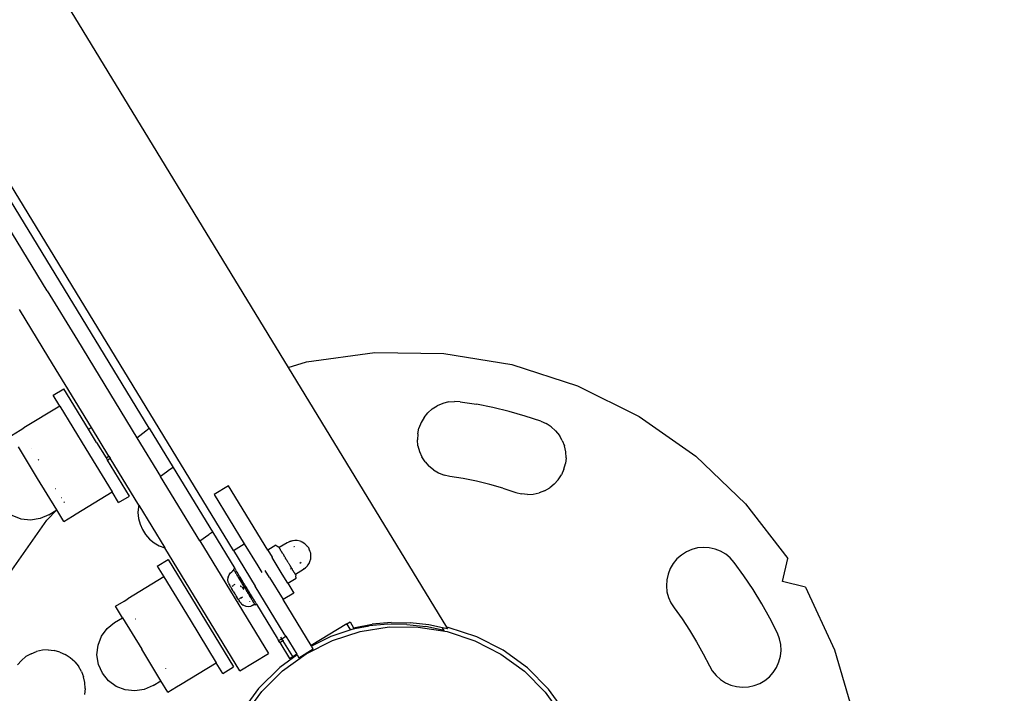
# Model space of a CAD drawing. Units: millimetres. Extents: x 8455 to 110822, y 4085 to 27043.
# Drawn here: x 41611 to 41846, y 16179 to 16339 of the extents above; entities that cross this region are included whole.
import ezdxf

# ---------------------------------------------------------------- set-up
doc = ezdxf.new("R2010")
doc.units = ezdxf.units.MM

# ---------------------------------------------------------------- blocks, each defined once
blk = doc.blocks.new('OFC_prasa_poj_rzut')
for p, q in [((15587.21, -41989.93), (15591.46, -41974.02)), ((15585.38, -42006.29), (15587.21, -41989.93)), ((15603.84, -41992.51), (15602.49, -41992.91)), ((15605.24, -41992.32), (15603.84, -41992.51)), ((15606.65, -41992.35), (15605.24, -41992.32)), ((15608.04, -41992.6), (15606.65, -41992.35)), ((15609.38, -41993.06), (15608.04, -41992.6)), ((15600.06, -41994.33), (15599.04, -41995.31)), ((15601.22, -41993.53), (15600.06, -41994.33)), ((15602.49, -41992.91), (15601.22, -41993.53)), ((15610.62, -41993.73), (15609.38, -41993.06)), ((15611.75, -41994.58), (15610.62, -41993.73)), ((15612.72, -41995.6), (15611.75, -41994.58)), ((15598.18, -41996.43), (15597.52, -41997.68)), ((15599.04, -41995.31), (15598.18, -41996.43)), ((15613.53, -41996.76), (15612.72, -41995.6)), ((15614.14, -41998.04), (15613.53, -41996.76)), ((15597.05, -41999.01), (15596.8, -42000.4)), ((15597.52, -41997.68), (15597.05, -41999.01)), ((15614.55, -41999.39), (15614.14, -41998.04)), ((15614.74, -42000.79), (15614.55, -41999.39)), ((15596.8, -42000.4), (15596.48, -42004.35)), ((15614.45, -42005.43), (15614.71, -42002.2)), ((15614.71, -42002.2), (15614.74, -42000.79)), ((15596.48, -42004.35), (15596.33, -42008.31)), ((15585.38, -42006.29), (15589.31, -42010.29)), ((15614.32, -42008.67), (15614.45, -42005.43)), ((15596.33, -42008.31), (15596.33, -42012.27)), ((15614.32, -42011.91), (15614.32, -42008.67)), ((15589.31, -42010.29), (15585.38, -42014.29)), ((15649.81, -42010.29), (15650.37, -42017.41)), ((15651.4, -42017.24), (15650.86, -42010.29)), ((15596.33, -42012.27), (15596.48, -42016.23)), ((15614.45, -42015.15), (15614.32, -42011.91)), ((15587.21, -42030.65), (15585.38, -42014.29)), ((15596.48, -42016.23), (15596.8, -42020.18)), ((15614.71, -42018.38), (15614.45, -42015.15)), ((15614.74, -42019.79), (15614.71, -42018.38)), ((15650.37, -42017.41), (15652.03, -42024.35)), ((15653.03, -42024.03), (15651.4, -42017.24)), ((15596.8, -42020.18), (15597.05, -42021.57)), ((15614.55, -42021.19), (15614.74, -42019.79)), ((15597.05, -42021.57), (15597.52, -42022.9)), ((15597.52, -42022.9), (15598.18, -42024.14)), ((15613.53, -42023.81), (15614.14, -42022.54)), ((15614.14, -42022.54), (15614.55, -42021.19)), ((15598.18, -42024.14), (15599.04, -42025.27)), ((15599.04, -42025.27), (15600.06, -42026.25)), ((15611.75, -42025.99), (15612.72, -42024.98)), ((15612.72, -42024.98), (15613.53, -42023.81)), ((15652.03, -42024.35), (15654.76, -42030.95)), ((15655.7, -42030.47), (15653.03, -42024.03)), ((15600.06, -42026.25), (15601.22, -42027.05)), ((15601.22, -42027.05), (15602.49, -42027.67)), ((15602.49, -42027.67), (15603.84, -42028.07)), ((15606.65, -42028.23), (15608.04, -42027.98)), ((15608.04, -42027.98), (15609.38, -42027.52)), ((15609.38, -42027.52), (15610.62, -42026.85)), ((15610.62, -42026.85), (15611.75, -42025.99)), ((15603.84, -42028.07), (15605.24, -42028.26)), ((15605.24, -42028.26), (15606.65, -42028.23)), ((15591.46, -42046.56), (15587.21, -42030.65)), ((15654.76, -42030.95), (15658.49, -42037.03)), ((15659.34, -42036.42), (15655.7, -42030.47)), ((15658.49, -42037.03), (15663.13, -42042.46)), ((15663.87, -42041.72), (15659.34, -42036.42)), ((15669.18, -42046.25), (15663.87, -42041.72)), ((15663.13, -42042.46), (15663.44, -42042.72)), ((15663.44, -42042.27), (15664.31, -42043.09)), ((15663.44, -42042.72), (15663.44, -42042.27)), ((15663.44, -42115.31), (15663.44, -42042.72)), ((15664.31, -42042.32), (15667.59, -42045.43)), ((15664.31, -42042.32), (15664.31, -42043.09)), ((15664.31, -42043.09), (15666.73, -42045.38)), ((15598.03, -42061.65), (15591.46, -42046.56)), ((15666.73, -42045.38), (15670.31, -42048.15)), ((15671.17, -42048.2), (15667.59, -42045.43)), ((15675.13, -42049.89), (15669.18, -42046.25)), ((15674.14, -42050.54), (15670.31, -42048.15)), ((15671.17, -42048.2), (15675.01, -42050.6)), ((15674.14, -42050.54), (15678.2, -42052.54)), ((15675.01, -42050.6), (15679.07, -42052.6)), ((15681.57, -42052.56), (15675.13, -42049.89)), ((15715.49, -42049.89), (15709.04, -42052.56)), ((15709.37, -42053.56), (15715.96, -42050.83)), ((15682.44, -42054.13), (15678.2, -42052.54)), ((15682.34, -42053.83), (15679.07, -42052.6)), ((15688.35, -42054.19), (15681.57, -42052.56)), ((15682.34, -42053.83), (15688.19, -42055.23)), ((15683.31, -42054.19), (15682.34, -42053.83)), ((15709.04, -42052.56), (15702.26, -42054.19)), ((15702.42, -42055.23), (15709.37, -42053.56)), ((15682.44, -42055.79), (15682.44, -42054.13)), ((15683.31, -42055.79), (15682.44, -42055.79)), ((15683.31, -42054.19), (15683.31, -42055.79)), ((15683.31, -42055.79), (15693.31, -42055.79)), ((15688.19, -42055.23), (15693.31, -42055.63)), ((15695.31, -42054.74), (15688.35, -42054.19)), ((15697.31, -42054.83), (15693.31, -42054.83)), ((15693.31, -42054.83), (15693.31, -42055.63)), ((15693.31, -42055.63), (15693.31, -42055.79)), ((15693.31, -42055.79), (15693.31, -42068.63)), ((15702.26, -42054.19), (15695.31, -42054.74)), ((15697.31, -42055.63), (15697.31, -42054.83)), ((15697.31, -42055.63), (15702.42, -42055.23)), ((15697.31, -42055.79), (15697.31, -42055.63)), ((15697.31, -42060.84), (15697.31, -42055.79)), ((15697.31, -42055.79), (15698.44, -42055.79)), ((15698.44, -42055.84), (15698.24, -42055.84)), ((15698.44, -42055.79), (15698.44, -42055.84)), ((15699.31, -42055.84), (15698.44, -42055.84)), ((15698.44, -42055.84), (15698.44, -42060.29)), ((15699.31, -42060.29), (15699.31, -42055.84)), ((15623.72, -42058.46), (15622.36, -42058.87)), ((15623.72, -42058.46), (15625.11, -42058.27)), ((15626.53, -42058.3), (15625.11, -42058.27)), ((15626.53, -42058.3), (15627.92, -42058.55)), ((15629.25, -42059.02), (15627.92, -42058.55)), ((15619.93, -42060.29), (15618.91, -42061.26)), ((15619.93, -42060.29), (15621.09, -42059.48)), ((15622.36, -42058.87), (15621.09, -42059.48)), ((15630.49, -42059.68), (15629.25, -42059.02)), ((15630.49, -42059.68), (15631.62, -42060.54)), ((15632.6, -42061.56), (15631.62, -42060.54)), ((15698.44, -42060.84), (15697.31, -42060.84)), ((15697.31, -42060.84), (15697.31, -42061.54)), ((15698.44, -42060.29), (15698.24, -42060.29)), ((15699.31, -42060.29), (15698.44, -42060.29)), ((15698.44, -42060.29), (15698.44, -42060.84)), ((15698.44, -42060.84), (15698.44, -42061.3)), ((15699.31, -42060.84), (15698.44, -42060.84)), ((15699.31, -42060.29), (15699.31, -42060.84)), ((15699.31, -42061.54), (15699.31, -42060.84)), ((15711.01, -42059.49), (15703.01, -42059.49)), ((15703.01, -42090.92), (15703.01, -42059.49)), ((15711.01, -42059.49), (15711.01, -42093.85)), ((15606.79, -42075.59), (15598.03, -42061.65)), ((15618.06, -42062.39), (15617.39, -42063.63)), ((15618.06, -42062.39), (15618.91, -42061.26)), ((15634.7, -42064.03), (15632.6, -42061.56)), ((15697.31, -42061.54), (15697.31, -42074.83)), ((15699.31, -42070.97), (15699.31, -42061.54)), ((15714.77, -42061.09), (15711.77, -42061.09)), ((15711.77, -42076.09), (15711.77, -42061.09)), ((15714.77, -42061.09), (15714.77, -42064.09)), ((15616.67, -42066.36), (15616.92, -42064.97)), ((15617.39, -42063.63), (15616.92, -42064.97)), ((15634.7, -42064.03), (15636.9, -42066.41)), ((15724.8, -42064.09), (15714.77, -42064.09)), ((15714.77, -42076.09), (15714.77, -42064.09)), ((15725.87, -42064.09), (15724.8, -42064.09)), ((15728.27, -42064.09), (15725.87, -42064.09)), ((15728.27, -42064.09), (15728.27, -42067.29)), ((15616.67, -42066.36), (15616.64, -42067.77)), ((15616.83, -42069.17), (15616.64, -42067.77)), ((15636.9, -42066.41), (15639.19, -42068.7)), ((15730.47, -42067.29), (15728.27, -42067.29)), ((15728.27, -42067.29), (15728.27, -42076.09)), ((15730.47, -42067.29), (15732.75, -42067.59)), ((15732.75, -42067.59), (15734.87, -42068.46)), ((15616.83, -42069.17), (15617.24, -42070.52)), ((15639.19, -42068.7), (15641.57, -42070.9)), ((15690.31, -42068.63), (15693.31, -42068.63)), ((15690.31, -42071.36), (15690.31, -42068.63)), ((15693.31, -42074.83), (15693.31, -42068.63)), ((15725.84, -42069.17), (15725.87, -42069.17)), ((15734.87, -42068.46), (15736.7, -42069.86)), ((15736.7, -42069.86), (15738.1, -42071.69)), ((15617.24, -42070.52), (15617.85, -42071.79)), ((15618.66, -42072.95), (15617.85, -42071.79)), ((15641.57, -42070.9), (15644.04, -42073)), ((15684, -42072.6), (15683.55, -42072.72)), ((15684.04, -42072.55), (15684, -42072.6)), ((15684.1, -42072.53), (15684.04, -42072.55)), ((15684.33, -42072.43), (15684.1, -42072.49)), ((15684.1, -42072.49), (15684.1, -42072.53)), ((15684.49, -42072.37), (15684.33, -42072.43)), ((15684.55, -42072.38), (15684.49, -42072.37)), ((15684.74, -42072.34), (15684.55, -42072.38)), ((15684.94, -42072.26), (15684.74, -42072.34)), ((15684.94, -42072.26), (15685.01, -42072.32)), ((15685.05, -42072.29), (15685.01, -42072.32)), ((15685.16, -42072.31), (15685.05, -42072.29)), ((15685.42, -42072.22), (15685.16, -42072.31)), ((15685.42, -42072.22), (15687.67, -42072.22)), ((15687.78, -42071.82), (15687.67, -42071.97)), ((15687.67, -42071.97), (15687.67, -42072.03)), ((15687.67, -42072.03), (15687.67, -42072.09)), ((15687.69, -42072.18), (15687.67, -42072.09)), ((15687.67, -42072.22), (15687.69, -42072.18)), ((15687.67, -42072.22), (15687.67, -42072.29)), ((15687.67, -42072.26), (15687.67, -42072.22)), ((15687.67, -42072.29), (15687.67, -42072.26)), ((15687.67, -42072.29), (15687.67, -42072.38)), ((15687.67, -42072.38), (15687.67, -42072.45)), ((15687.67, -42072.45), (15687.68, -42072.5)), ((15687.68, -42072.5), (15687.67, -42072.57)), ((15687.67, -42072.65), (15687.67, -42072.57)), ((15687.68, -42072.73), (15687.67, -42072.65)), ((15687.8, -42071.79), (15687.78, -42071.82)), ((15687.9, -42071.64), (15687.8, -42071.79)), ((15688.03, -42071.36), (15687.9, -42071.58)), ((15687.9, -42071.58), (15687.9, -42071.64)), ((15690.31, -42071.36), (15688.03, -42071.36)), ((15690.31, -42071.36), (15690.31, -42073.93)), ((15699.31, -42070.97), (15699.67, -42070.97)), ((15699.31, -42071.01), (15699.31, -42070.97)), ((15699.31, -42071.05), (15699.31, -42071.01)), ((15699.31, -42071.17), (15699.31, -42071.05)), ((15699.31, -42071.26), (15699.31, -42071.17)), ((15699.31, -42071.45), (15699.31, -42071.26)), ((15699.31, -42071.58), (15699.31, -42071.45)), ((15699.31, -42071.84), (15699.31, -42071.58)), ((15699.31, -42072.01), (15699.31, -42071.84)), ((15699.31, -42072.34), (15699.31, -42072.01)), ((15699.31, -42072.53), (15699.31, -42072.34)), ((15699.31, -42072.92), (15699.31, -42072.53)), ((15699.67, -42070.97), (15699.67, -42071.01)), ((15699.67, -42071.01), (15699.67, -42071.05)), ((15699.67, -42071.05), (15699.67, -42071.17)), ((15699.67, -42071.17), (15699.67, -42071.22)), ((15699.67, -42071.22), (15699.67, -42071.26)), ((15699.67, -42071.28), (15699.67, -42071.22)), ((15699.67, -42071.22), (15700.09, -42071.22)), ((15699.67, -42071.28), (15699.67, -42071.26)), ((15699.67, -42071.45), (15699.67, -42071.28)), ((15699.67, -42071.45), (15699.67, -42071.58)), ((15699.67, -42071.72), (15699.67, -42071.58)), ((15699.67, -42071.72), (15699.67, -42071.76)), ((15699.67, -42071.76), (15699.67, -42071.84)), ((15699.67, -42071.84), (15699.67, -42072.01)), ((15699.67, -42072.1), (15699.67, -42072.01)), ((15699.67, -42072.1), (15699.67, -42072.15)), ((15699.67, -42072.15), (15699.67, -42072.34)), ((15699.67, -42072.34), (15699.67, -42072.53)), ((15699.67, -42072.58), (15699.67, -42072.53)), ((15699.67, -42072.58), (15699.67, -42072.64)), ((15699.67, -42072.92), (15699.67, -42072.64)), ((15700.31, -42071.3), (15700.09, -42071.22)), ((15700.37, -42071.29), (15700.31, -42071.3)), ((15700.31, -42072.38), (15700.31, -42072.43)), ((15700.69, -42071.32), (15700.37, -42071.29)), ((15701.25, -42071.55), (15700.69, -42071.32)), ((15701.74, -42071.92), (15701.25, -42071.55)), ((15701.74, -42071.92), (15701.74, -42071.96)), ((15702.11, -42072.4), (15701.74, -42071.96)), ((15702.11, -42072.4), (15702.11, -42072.44)), ((15702.34, -42072.97), (15702.11, -42072.44)), ((15738.1, -42071.69), (15738.97, -42073.81)), ((15618.66, -42072.95), (15621.23, -42075.97)), ((15644.04, -42073), (15645.06, -42073.98)), ((15645.91, -42075.1), (15645.06, -42073.98)), ((15681.92, -42074.64), (15681.86, -42075.04)), ((15682.29, -42073.94), (15681.92, -42074.64)), ((15682.44, -42073.8), (15682.29, -42073.94)), ((15682.49, -42073.74), (15682.44, -42073.8)), ((15682.61, -42073.51), (15682.49, -42073.74)), ((15683.13, -42073.03), (15682.61, -42073.51)), ((15683.55, -42072.72), (15683.13, -42073.03)), ((15685.04, -42073.92), (15685.39, -42073.92)), ((15685.39, -42073.92), (15685.42, -42073.92)), ((15687.68, -42072.73), (15687.67, -42072.82)), ((15687.67, -42072.85), (15687.67, -42072.82)), ((15687.69, -42072.89), (15687.67, -42072.82)), ((15687.69, -42072.89), (15687.67, -42072.85)), ((15687.69, -42072.89), (15687.67, -42073.18)), ((15687.67, -42073.22), (15687.67, -42073.18)), ((15687.67, -42073.22), (15687.72, -42073.24)), ((15687.71, -42073.37), (15687.67, -42073.41)), ((15687.7, -42073.47), (15687.67, -42073.41)), ((15687.7, -42073.47), (15687.67, -42073.65)), ((15687.67, -42073.84), (15687.67, -42073.65)), ((15687.67, -42073.84), (15687.67, -42074.16)), ((15687.67, -42074.16), (15687.67, -42074.25)), ((15687.67, -42074.25), (15687.67, -42074.34)), ((15687.67, -42074.34), (15687.67, -42074.39)), ((15687.67, -42074.39), (15687.67, -42074.45)), ((15687.67, -42074.45), (15687.71, -42074.52)), ((15687.67, -42074.59), (15687.71, -42074.56)), ((15687.67, -42074.59), (15687.67, -42074.69)), ((15687.67, -42074.82), (15687.67, -42074.69)), ((15687.67, -42074.82), (15687.67, -42074.96)), ((15687.67, -42074.96), (15687.67, -42075.1)), ((15687.72, -42073.24), (15687.71, -42073.37)), ((15687.71, -42074.52), (15687.71, -42074.56)), ((15687.84, -42073.92), (15687.9, -42073.89)), ((15687.9, -42073.89), (15688.02, -42073.92)), ((15690.31, -42073.93), (15690.31, -42078.54)), ((15693.31, -42074.83), (15693.31, -42076.78)), ((15697.31, -42084.83), (15697.31, -42074.83)), ((15699.31, -42073.14), (15699.31, -42072.92)), ((15699.31, -42073.32), (15699.31, -42073.14)), ((15699.67, -42073.32), (15699.31, -42073.32)), ((15699.31, -42073.36), (15699.31, -42073.32)), ((15699.31, -42073.43), (15699.31, -42073.36)), ((15699.31, -42073.47), (15699.31, -42073.43)), ((15699.31, -42073.47), (15699.57, -42073.47)), ((15699.31, -42073.54), (15699.31, -42073.47)), ((15699.31, -42073.57), (15699.31, -42073.54)), ((15699.31, -42073.64), (15699.31, -42073.57)), ((15699.31, -42073.73), (15699.31, -42073.64)), ((15699.31, -42073.78), (15699.31, -42073.73)), ((15699.31, -42073.83), (15699.31, -42073.78)), ((15699.31, -42073.87), (15699.31, -42073.83)), ((15699.31, -42073.93), (15699.31, -42073.87)), ((15699.31, -42074.04), (15699.31, -42073.93)), ((15699.31, -42074.08), (15699.31, -42074.04)), ((15699.31, -42074.15), (15699.31, -42074.08)), ((15699.31, -42074.18), (15699.31, -42074.15)), ((15699.31, -42074.29), (15699.31, -42074.18)), ((15699.31, -42074.35), (15699.31, -42074.29)), ((15699.31, -42074.47), (15699.31, -42074.35)), ((15699.31, -42074.52), (15699.31, -42074.47)), ((15699.31, -42074.56), (15699.31, -42074.52)), ((15699.31, -42074.7), (15699.31, -42074.56)), ((15699.31, -42074.81), (15699.31, -42074.7)), ((15699.31, -42074.84), (15699.31, -42074.81)), ((15699.31, -42074.84), (15699.31, -42075.08)), ((15699.57, -42073.47), (15699.57, -42073.5)), ((15699.57, -42073.54), (15699.57, -42073.47)), ((15699.6, -42073.5), (15699.57, -42073.47)), ((15699.6, -42073.5), (15699.57, -42073.5)), ((15699.57, -42073.5), (15699.57, -42073.54)), ((15699.57, -42073.54), (15699.6, -42073.5)), ((15699.57, -42073.54), (15699.57, -42073.58)), ((15699.6, -42073.62), (15699.57, -42073.58)), ((15699.57, -42073.63), (15699.57, -42073.58)), ((15699.57, -42073.58), (15699.62, -42073.61)), ((15699.6, -42073.69), (15699.57, -42073.63)), ((15699.58, -42073.67), (15699.57, -42073.69)), ((15699.6, -42073.69), (15699.57, -42073.73)), ((15699.57, -42073.69), (15699.57, -42073.73)), ((15699.57, -42073.78), (15699.57, -42073.73)), ((15699.63, -42073.78), (15699.57, -42073.73)), ((15699.57, -42073.83), (15699.57, -42073.78)), ((15699.57, -42073.78), (15699.63, -42073.83)), ((15699.57, -42073.9), (15699.57, -42073.83)), ((15699.57, -42073.93), (15699.57, -42073.9)), ((15699.57, -42073.93), (15699.58, -42073.99)), ((15699.58, -42073.99), (15699.57, -42074.04)), ((15699.57, -42074.08), (15699.6, -42074.04)), ((15699.57, -42074.04), (15699.57, -42074.08)), ((15699.6, -42074.15), (15699.57, -42074.08)), ((15699.57, -42074.18), (15699.6, -42074.15)), ((15699.57, -42074.29), (15699.57, -42074.18)), ((15699.57, -42074.35), (15699.57, -42074.29)), ((15699.57, -42074.38), (15699.57, -42074.35)), ((15699.6, -42074.38), (15699.57, -42074.35)), ((15699.6, -42074.38), (15699.57, -42074.48)), ((15699.57, -42074.48), (15699.57, -42074.38)), ((15699.6, -42074.52), (15699.57, -42074.48)), ((15699.57, -42074.48), (15699.57, -42074.52)), ((15699.6, -42074.56), (15699.57, -42074.52)), ((15699.6, -42074.7), (15699.57, -42074.81)), ((15699.57, -42074.85), (15699.57, -42074.81)), ((15699.6, -42074.93), (15699.57, -42074.85)), ((15699.57, -42074.93), (15699.57, -42074.85)), ((15699.6, -42075.05), (15699.57, -42074.93)), ((15699.6, -42073.62), (15699.58, -42073.67)), ((15699.58, -42073.67), (15699.6, -42073.69)), ((15699.58, -42073.99), (15699.6, -42074.04)), ((15699.6, -42073.5), (15699.64, -42073.47)), ((15699.62, -42073.49), (15699.6, -42073.5)), ((15699.6, -42073.62), (15699.6, -42073.69)), ((15699.6, -42074.52), (15699.6, -42074.56)), ((15699.6, -42074.7), (15699.6, -42074.56)), ((15699.6, -42074.93), (15699.6, -42075.05)), ((15699.64, -42073.47), (15699.62, -42073.49)), ((15699.62, -42073.61), (15699.63, -42073.64)), ((15699.62, -42073.68), (15699.63, -42073.64)), ((15699.67, -42073.72), (15699.62, -42073.68)), ((15699.66, -42073.89), (15699.62, -42073.92)), ((15699.67, -42073.98), (15699.62, -42073.92)), ((15699.63, -42073.64), (15699.64, -42073.6)), ((15699.63, -42073.64), (15699.67, -42073.6)), ((15699.67, -42073.72), (15699.63, -42073.78)), ((15699.63, -42073.83), (15699.67, -42073.78)), ((15699.63, -42073.78), (15699.67, -42073.83)), ((15699.63, -42073.78), (15699.63, -42073.83)), ((15699.63, -42073.83), (15699.67, -42073.87)), ((15699.63, -42073.83), (15699.66, -42073.89)), ((15699.67, -42073.98), (15699.63, -42074.04)), ((15699.63, -42074.04), (15699.67, -42074.11)), ((15699.67, -42074.11), (15699.63, -42074.15)), ((15699.63, -42074.15), (15699.67, -42074.22)), ((15699.67, -42073.43), (15699.64, -42073.47)), ((15699.64, -42073.47), (15699.67, -42073.53)), ((15699.67, -42073.53), (15699.64, -42073.6)), ((15699.64, -42073.6), (15699.67, -42073.57)), ((15699.64, -42073.6), (15699.67, -42073.64)), ((15699.64, -42074.02), (15699.67, -42073.98)), ((15699.67, -42074.04), (15699.64, -42074.02)), ((15699.64, -42074.29), (15699.67, -42074.22)), ((15699.67, -42074.35), (15699.64, -42074.29)), ((15699.64, -42074.29), (15699.64, -42074.36)), ((15699.67, -42074.29), (15699.64, -42074.36)), ((15699.67, -42074.39), (15699.64, -42074.36)), ((15699.64, -42074.47), (15699.67, -42074.42)), ((15699.64, -42074.5), (15699.67, -42074.47)), ((15699.64, -42074.5), (15699.64, -42074.47)), ((15699.67, -42074.56), (15699.64, -42074.5)), ((15699.64, -42074.56), (15699.64, -42074.5)), ((15699.67, -42074.7), (15699.64, -42074.56)), ((15699.64, -42074.7), (15699.64, -42074.56)), ((15699.64, -42074.7), (15699.67, -42074.56)), ((15699.67, -42074.77), (15699.64, -42074.7)), ((15699.67, -42074.9), (15699.64, -42074.92)), ((15699.67, -42074.9), (15699.64, -42075.05)), ((15699.64, -42074.92), (15699.67, -42075.05)), ((15699.64, -42075.05), (15699.64, -42074.92)), ((15699.67, -42073.83), (15699.66, -42073.89)), ((15699.67, -42072.92), (15699.67, -42073.14)), ((15699.67, -42073.21), (15699.67, -42073.14)), ((15699.67, -42073.32), (15699.67, -42073.21)), ((15699.67, -42073.32), (15699.67, -42073.36)), ((15699.67, -42073.36), (15699.67, -42073.43)), ((15699.67, -42073.4), (15699.67, -42073.36)), ((15699.67, -42073.47), (15699.67, -42073.4)), ((15699.67, -42073.4), (15699.67, -42073.43)), ((15699.67, -42073.47), (15699.67, -42073.53)), ((15699.67, -42073.57), (15699.67, -42073.53)), ((15699.67, -42073.6), (15699.67, -42073.53)), ((15699.67, -42073.64), (15699.67, -42073.72)), ((15699.67, -42073.78), (15699.67, -42073.72)), ((15699.67, -42073.98), (15699.67, -42073.87)), ((15699.67, -42074.04), (15699.67, -42073.98)), ((15699.67, -42074.11), (15699.67, -42074.04)), ((15699.67, -42074.11), (15699.67, -42074.15)), ((15699.67, -42074.15), (15699.67, -42074.22)), ((15699.67, -42074.22), (15699.67, -42074.29)), ((15699.67, -42074.42), (15699.67, -42074.35)), ((15699.67, -42074.42), (15699.67, -42074.39)), ((15699.67, -42074.42), (15699.67, -42074.47)), ((15699.67, -42074.77), (15699.67, -42074.7)), ((15699.67, -42074.77), (15699.67, -42074.83)), ((15699.67, -42074.83), (15699.67, -42074.9)), ((15701.63, -42074.24), (15701.25, -42074.24)), ((15701.74, -42074.28), (15701.63, -42074.24)), ((15702.11, -42074.24), (15701.74, -42074.28)), ((15702.34, -42072.97), (15702.34, -42073.14)), ((15702.34, -42073.22), (15702.34, -42073.14)), ((15702.34, -42073.22), (15702.38, -42073.43)), ((15702.38, -42074.28), (15702.34, -42074.24)), ((15702.4, -42073.54), (15702.38, -42073.43)), ((15702.38, -42074.25), (15702.41, -42074.21)), ((15702.42, -42074.25), (15702.38, -42074.28)), ((15702.38, -42074.28), (15702.38, -42074.25)), ((15702.42, -42074.35), (15702.38, -42074.28)), ((15702.39, -42074.02), (15702.42, -42073.98)), ((15702.42, -42074.15), (15702.39, -42074.02)), ((15702.42, -42073.58), (15702.4, -42073.54)), ((15702.41, -42073.92), (15702.42, -42073.83)), ((15702.42, -42073.98), (15702.41, -42073.92)), ((15702.42, -42074.15), (15702.41, -42074.21)), ((15702.41, -42074.21), (15702.42, -42074.25)), ((15702.42, -42073.58), (15702.42, -42073.83)), ((15702.42, -42073.98), (15702.42, -42074)), ((15702.42, -42074), (15702.42, -42074.15)), ((15702.42, -42074.35), (15702.42, -42074.85)), ((15702.42, -42074.89), (15702.42, -42074.85)), ((15702.42, -42074.96), (15702.42, -42074.89)), ((15702.42, -42074.96), (15702.42, -42075.2)), ((15738.97, -42073.81), (15739.27, -42076.09)), ((15744.7, -42075.1), (15745.55, -42073.98)), ((15617.52, -42088.07), (15606.79, -42075.59)), ((15621.23, -42075.97), (15623.92, -42078.88)), ((15646.58, -42076.35), (15645.91, -42075.1)), ((15646.58, -42076.35), (15647.04, -42077.68)), ((15681.8, -42075.43), (15681.67, -42075.97)), ((15681.67, -42075.97), (15681.8, -42076.51)), ((15681.86, -42075.04), (15681.8, -42075.16)), ((15681.8, -42075.16), (15681.85, -42075.36)), ((15681.85, -42075.36), (15681.8, -42075.43)), ((15681.8, -42076.51), (15681.85, -42076.57)), ((15681.8, -42076.77), (15681.85, -42076.57)), ((15681.8, -42076.77), (15681.86, -42076.9)), ((15681.86, -42076.9), (15681.92, -42077.3)), ((15681.92, -42077.3), (15682.29, -42077.99)), ((15687.67, -42075.1), (15687.67, -42075.26)), ((15687.67, -42075.26), (15687.67, -42075.4)), ((15687.67, -42075.57), (15687.67, -42075.4)), ((15687.67, -42075.57), (15687.67, -42075.7)), ((15687.69, -42075.79), (15687.67, -42075.7)), ((15687.67, -42075.83), (15687.69, -42075.79)), ((15687.67, -42075.83), (15687.68, -42075.97)), ((15687.67, -42076.24), (15687.68, -42075.97)), ((15687.68, -42076.4), (15687.67, -42076.24)), ((15687.68, -42076.4), (15687.67, -42076.54)), ((15687.68, -42076.58), (15687.67, -42076.54)), ((15687.69, -42076.68), (15687.67, -42076.84)), ((15687.67, -42076.98), (15687.67, -42076.84)), ((15687.67, -42077.12), (15687.67, -42076.98)), ((15687.67, -42077.25), (15687.67, -42077.12)), ((15687.67, -42077.25), (15687.67, -42077.35)), ((15687.67, -42077.37), (15687.67, -42077.35)), ((15687.67, -42077.37), (15687.71, -42077.42)), ((15687.69, -42076.68), (15687.68, -42076.58)), ((15694.31, -42078.63), (15694.31, -42076.78)), ((15699.31, -42075.17), (15699.31, -42075.08)), ((15699.31, -42075.22), (15699.31, -42075.17)), ((15699.31, -42075.33), (15699.31, -42075.22)), ((15699.31, -42075.48), (15699.31, -42075.33)), ((15699.31, -42075.48), (15699.31, -42075.55)), ((15699.31, -42075.6), (15699.31, -42075.55)), ((15699.31, -42075.63), (15699.31, -42075.6)), ((15699.31, -42075.83), (15699.31, -42075.63)), ((15699.31, -42075.83), (15699.31, -42075.89)), ((15699.31, -42075.95), (15699.31, -42075.89)), ((15699.31, -42075.99), (15699.31, -42075.95)), ((15699.31, -42076.04), (15699.31, -42075.99)), ((15699.31, -42076.11), (15699.31, -42076.04)), ((15699.31, -42076.11), (15699.31, -42076.34)), ((15699.31, -42076.38), (15699.31, -42076.34)), ((15699.31, -42076.46), (15699.31, -42076.38)), ((15699.31, -42076.61), (15699.31, -42076.46)), ((15699.31, -42076.72), (15699.31, -42076.61)), ((15699.31, -42076.75), (15699.31, -42076.72)), ((15699.31, -42076.86), (15699.31, -42076.75)), ((15699.31, -42076.89), (15699.31, -42076.86)), ((15699.31, -42077.11), (15699.31, -42076.89)), ((15699.31, -42077.26), (15699.31, -42077.11)), ((15699.31, -42077.38), (15699.31, -42077.26)), ((15699.6, -42075.05), (15699.57, -42075.09)), ((15699.6, -42075.09), (15699.57, -42075.17)), ((15699.57, -42075.09), (15699.57, -42075.17)), ((15699.57, -42075.22), (15699.57, -42075.17)), ((15699.57, -42075.33), (15699.57, -42075.22)), ((15699.57, -42075.48), (15699.57, -42075.33)), ((15699.6, -42075.55), (15699.57, -42075.48)), ((15699.57, -42075.55), (15699.57, -42075.48)), ((15699.57, -42075.6), (15699.6, -42075.55)), ((15699.57, -42075.55), (15699.57, -42075.6)), ((15699.57, -42075.6), (15699.57, -42075.63)), ((15699.57, -42075.63), (15699.6, -42075.73)), ((15699.57, -42075.63), (15699.57, -42075.73)), ((15699.6, -42075.73), (15699.57, -42075.83)), ((15699.57, -42075.73), (15699.57, -42075.83)), ((15699.57, -42075.83), (15699.57, -42075.89)), ((15699.57, -42075.89), (15699.57, -42075.95)), ((15699.57, -42075.99), (15699.57, -42075.95)), ((15699.57, -42076.04), (15699.57, -42075.99)), ((15699.57, -42076.11), (15699.57, -42076.04)), ((15699.6, -42076.21), (15699.57, -42076.11)), ((15699.57, -42076.21), (15699.57, -42076.11)), ((15699.6, -42076.21), (15699.57, -42076.31)), ((15699.57, -42076.31), (15699.57, -42076.21)), ((15699.57, -42076.31), (15699.57, -42076.34)), ((15699.57, -42076.34), (15699.6, -42076.38)), ((15699.57, -42076.34), (15699.57, -42076.38)), ((15699.57, -42076.46), (15699.57, -42076.38)), ((15699.6, -42076.38), (15699.57, -42076.46)), ((15699.57, -42076.46), (15699.57, -42076.61)), ((15699.57, -42076.61), (15699.57, -42076.72)), ((15699.57, -42076.76), (15699.57, -42076.72)), ((15699.6, -42076.84), (15699.57, -42076.76)), ((15699.57, -42076.84), (15699.57, -42076.76)), ((15699.57, -42076.89), (15699.6, -42076.84)), ((15699.57, -42076.89), (15699.57, -42076.84)), ((15699.57, -42077.01), (15699.57, -42076.89)), ((15699.57, -42077.01), (15699.57, -42077.08)), ((15699.57, -42077.08), (15699.57, -42077.12)), ((15699.57, -42077.24), (15699.57, -42077.12)), ((15699.57, -42077.38), (15699.57, -42077.24)), ((15699.6, -42075.05), (15699.6, -42075.09)), ((15699.67, -42075.08), (15699.64, -42075.05)), ((15699.64, -42075.22), (15699.67, -42075.18)), ((15699.67, -42075.27), (15699.64, -42075.22)), ((15699.64, -42075.33), (15699.67, -42075.27)), ((15699.67, -42075.48), (15699.64, -42075.33)), ((15699.67, -42075.48), (15699.64, -42075.55)), ((15699.64, -42075.55), (15699.67, -42075.59)), ((15699.64, -42075.73), (15699.67, -42075.63)), ((15699.64, -42075.83), (15699.67, -42075.72)), ((15699.64, -42075.73), (15699.67, -42075.83)), ((15699.64, -42075.83), (15699.64, -42075.73)), ((15699.67, -42075.89), (15699.64, -42075.83)), ((15699.67, -42076.11), (15699.64, -42076.21)), ((15699.67, -42076.31), (15699.64, -42076.21)), ((15699.64, -42076.46), (15699.67, -42076.4)), ((15699.67, -42076.46), (15699.64, -42076.61)), ((15699.64, -42076.46), (15699.67, -42076.61)), ((15699.64, -42076.61), (15699.64, -42076.46)), ((15699.64, -42076.61), (15699.67, -42076.67)), ((15699.67, -42076.8), (15699.64, -42076.85)), ((15699.67, -42076.89), (15699.64, -42076.85)), ((15699.64, -42076.85), (15699.64, -42076.89)), ((15699.67, -42076.86), (15699.64, -42076.89)), ((15699.64, -42076.89), (15699.64, -42077.02)), ((15699.64, -42077.02), (15699.67, -42076.89)), ((15699.67, -42077.04), (15699.64, -42076.89)), ((15699.67, -42077.04), (15699.64, -42077.02)), ((15699.64, -42077.02), (15699.64, -42077.11)), ((15699.64, -42077.11), (15699.67, -42077.04)), ((15699.64, -42077.11), (15699.67, -42077.17)), ((15699.67, -42077.17), (15699.64, -42077.24)), ((15699.67, -42077.24), (15699.64, -42077.38)), ((15699.64, -42077.38), (15699.64, -42077.24)), ((15699.64, -42077.24), (15699.67, -42077.38)), ((15699.67, -42075.05), (15699.67, -42075.08)), ((15699.67, -42075.14), (15699.67, -42075.08)), ((15699.67, -42075.14), (15699.67, -42075.18)), ((15699.67, -42075.18), (15699.67, -42075.22)), ((15699.67, -42075.22), (15699.67, -42075.27)), ((15699.67, -42075.33), (15699.67, -42075.27)), ((15699.67, -42075.48), (15699.67, -42075.33)), ((15699.67, -42075.48), (15699.67, -42075.54)), ((15699.67, -42075.59), (15699.67, -42075.54)), ((15699.67, -42075.59), (15699.67, -42075.63)), ((15699.67, -42075.72), (15699.67, -42075.63)), ((15699.67, -42075.83), (15699.67, -42075.89)), ((15699.67, -42075.89), (15699.67, -42075.92)), ((15699.67, -42076.01), (15699.67, -42075.92)), ((15699.67, -42076.01), (15699.67, -42076.04)), ((15699.67, -42076.11), (15699.67, -42076.04)), ((15699.67, -42076.11), (15699.67, -42076.21)), ((15699.67, -42076.21), (15699.67, -42076.31)), ((15699.67, -42076.35), (15699.67, -42076.31)), ((15699.67, -42076.4), (15699.67, -42076.35)), ((15699.67, -42076.4), (15699.67, -42076.46)), ((15699.67, -42076.61), (15699.67, -42076.67)), ((15699.67, -42076.67), (15699.67, -42076.72)), ((15699.67, -42076.75), (15699.67, -42076.72)), ((15699.67, -42076.75), (15699.67, -42076.8)), ((15699.67, -42076.8), (15699.67, -42076.86)), ((15699.67, -42077.11), (15699.67, -42077.04)), ((15699.67, -42077.17), (15699.67, -42077.11)), ((15699.67, -42077.17), (15699.67, -42077.24)), ((15699.86, -42075.97), (15699.89, -42075.92)), ((15699.86, -42075.97), (15699.92, -42076.01)), ((15700.09, -42075.75), (15699.89, -42075.92)), ((15699.92, -42076.01), (15699.98, -42076.01)), ((15700.09, -42076.13), (15699.98, -42076.01)), ((15700.09, -42075.75), (15700.09, -42075.6)), ((15700.09, -42076.3), (15700.09, -42076.13)), ((15700.3, -42076.54), (15700.09, -42076.3)), ((15700.3, -42076.58), (15700.3, -42076.54)), ((15700.3, -42076.64), (15700.3, -42076.58)), ((15700.3, -42076.7), (15700.3, -42076.64)), ((15700.34, -42076.75), (15700.3, -42076.7)), ((15702.42, -42075.95), (15702.38, -42075.97)), ((15702.38, -42075.97), (15702.42, -42075.99)), ((15702.42, -42075.61), (15702.39, -42075.86)), ((15702.39, -42075.86), (15702.42, -42075.95)), ((15702.39, -42076.08), (15702.42, -42075.99)), ((15702.39, -42076.08), (15702.42, -42076.32)), ((15702.42, -42075.2), (15702.42, -42075.24)), ((15702.42, -42075.24), (15702.42, -42075.57)), ((15702.42, -42075.61), (15702.42, -42075.57)), ((15702.42, -42075.99), (15702.42, -42075.95)), ((15702.42, -42076.32), (15702.42, -42076.37)), ((15702.42, -42076.37), (15702.42, -42076.69)), ((15702.42, -42076.74), (15702.42, -42076.69)), ((15702.42, -42076.74), (15702.42, -42076.97)), ((15702.42, -42076.97), (15702.42, -42077.04)), ((15702.42, -42077.04), (15702.42, -42077.08)), ((15702.42, -42077.08), (15702.42, -42077.41)), ((15711.77, -42091.09), (15711.77, -42076.09)), ((15714.77, -42088.09), (15714.77, -42076.09)), ((15728.27, -42084.89), (15728.27, -42076.09)), ((15739.27, -42076.09), (15738.97, -42078.36)), ((15744.03, -42076.35), (15743.57, -42077.68)), ((15744.7, -42075.1), (15744.03, -42076.35)), ((15623.92, -42078.88), (15626.72, -42081.68)), ((15647.29, -42079.07), (15647.04, -42077.68)), ((15647.29, -42079.07), (15647.33, -42080.48)), ((15682.29, -42077.99), (15682.44, -42078.09)), ((15682.44, -42078.09), (15682.44, -42078.2)), ((15682.44, -42078.2), (15682.61, -42078.43)), ((15682.61, -42078.43), (15683.13, -42078.91)), ((15683.13, -42078.91), (15683.55, -42079.22)), ((15683.55, -42079.22), (15684, -42079.33)), ((15684, -42079.33), (15684.04, -42079.39)), ((15684.04, -42079.39), (15684.1, -42079.4)), ((15684.1, -42079.4), (15684.1, -42079.45)), ((15684.1, -42079.45), (15684.33, -42079.5)), ((15684.33, -42079.5), (15684.49, -42079.57)), ((15684.45, -42078.02), (15684.52, -42078.02)), ((15684.49, -42079.57), (15684.55, -42079.55)), ((15684.52, -42078.02), (15684.54, -42078.03)), ((15684.55, -42079.55), (15684.74, -42079.6)), ((15684.74, -42079.6), (15684.94, -42079.67)), ((15684.94, -42079.67), (15685.01, -42079.62)), ((15685.01, -42079.62), (15685.42, -42079.72)), ((15685.42, -42079.72), (15687.68, -42079.71)), ((15687.67, -42077.48), (15687.71, -42077.42)), ((15687.67, -42077.54), (15687.67, -42077.48)), ((15687.67, -42077.59), (15687.67, -42077.54)), ((15687.67, -42077.69), (15687.67, -42077.59)), ((15687.67, -42077.77), (15687.67, -42077.69)), ((15687.67, -42077.84), (15687.67, -42077.77)), ((15687.67, -42077.84), (15687.67, -42078.06)), ((15687.67, -42078.06), (15687.67, -42078.2)), ((15687.67, -42078.2), (15687.71, -42078.23)), ((15687.71, -42078.23), (15687.67, -42078.29)), ((15687.67, -42078.29), (15687.67, -42078.53)), ((15687.71, -42078.57), (15687.67, -42078.53)), ((15687.67, -42078.76), (15687.72, -42078.7)), ((15687.67, -42078.92), (15687.67, -42078.76)), ((15687.67, -42078.92), (15687.69, -42079.04)), ((15687.69, -42079.04), (15687.67, -42079.11)), ((15687.68, -42079.2), (15687.67, -42079.11)), ((15687.67, -42079.24), (15687.68, -42079.2)), ((15687.67, -42079.24), (15687.67, -42079.29)), ((15687.67, -42079.29), (15687.69, -42079.36)), ((15687.67, -42079.49), (15687.68, -42079.44)), ((15687.67, -42079.56), (15687.67, -42079.49)), ((15687.68, -42079.63), (15687.67, -42079.56)), ((15687.68, -42079.63), (15687.67, -42079.68)), ((15687.68, -42079.71), (15687.67, -42079.68)), ((15687.69, -42079.36), (15687.68, -42079.44)), ((15687.69, -42079.75), (15687.68, -42079.71)), ((15687.72, -42078.7), (15687.71, -42078.57)), ((15690.31, -42078.63), (15690.31, -42078.54)), ((15690.31, -42080.58), (15690.31, -42078.63)), ((15694.31, -42084.83), (15694.31, -42078.63)), ((15699.31, -42077.42), (15699.31, -42077.38)), ((15699.31, -42077.47), (15699.31, -42077.42)), ((15699.31, -42077.59), (15699.31, -42077.47)), ((15699.31, -42077.65), (15699.31, -42077.59)), ((15699.31, -42077.72), (15699.31, -42077.65)), ((15699.31, -42077.75), (15699.31, -42077.72)), ((15699.31, -42077.79), (15699.31, -42077.75)), ((15699.31, -42077.89), (15699.31, -42077.79)), ((15699.31, -42077.94), (15699.31, -42077.89)), ((15699.31, -42078.01), (15699.31, -42077.94)), ((15699.31, -42077.98), (15699.31, -42077.94)), ((15699.31, -42078.01), (15699.31, -42077.98)), ((15699.31, -42078.07), (15699.31, -42078.01)), ((15699.31, -42078.11), (15699.31, -42078.07)), ((15699.31, -42078.16), (15699.31, -42078.11)), ((15699.31, -42078.23), (15699.31, -42078.16)), ((15699.31, -42078.19), (15699.31, -42078.16)), ((15699.31, -42078.23), (15699.31, -42078.19)), ((15699.31, -42078.3), (15699.31, -42078.23)), ((15699.31, -42078.34), (15699.31, -42078.3)), ((15699.31, -42078.43), (15699.31, -42078.34)), ((15699.31, -42078.47), (15699.31, -42078.43)), ((15699.31, -42078.47), (15699.57, -42078.47)), ((15699.31, -42078.51), (15699.31, -42078.47)), ((15699.31, -42078.57), (15699.31, -42078.51)), ((15699.31, -42078.62), (15699.31, -42078.57)), ((15699.67, -42078.62), (15699.31, -42078.62)), ((15699.31, -42078.79), (15699.31, -42078.62)), ((15699.31, -42079.02), (15699.31, -42078.79)), ((15699.31, -42079.42), (15699.31, -42079.02)), ((15699.31, -42079.6), (15699.31, -42079.42)), ((15699.31, -42079.93), (15699.31, -42079.6)), ((15699.57, -42077.42), (15699.57, -42077.38)), ((15699.57, -42077.46), (15699.57, -42077.42)), ((15699.57, -42077.56), (15699.57, -42077.46)), ((15699.57, -42077.56), (15699.57, -42077.59)), ((15699.57, -42077.59), (15699.57, -42077.65)), ((15699.57, -42077.65), (15699.57, -42077.72)), ((15699.57, -42077.75), (15699.57, -42077.72)), ((15699.57, -42077.79), (15699.57, -42077.75)), ((15699.57, -42077.9), (15699.57, -42077.79)), ((15699.57, -42077.79), (15699.6, -42077.9)), ((15699.6, -42077.9), (15699.57, -42077.98)), ((15699.57, -42077.98), (15699.57, -42077.9)), ((15699.57, -42077.98), (15699.6, -42078.01)), ((15699.57, -42077.98), (15699.57, -42078.01)), ((15699.57, -42078.07), (15699.57, -42078.01)), ((15699.6, -42078.01), (15699.57, -42078.07)), ((15699.57, -42078.16), (15699.57, -42078.07)), ((15699.57, -42078.21), (15699.57, -42078.16)), ((15699.6, -42078.25), (15699.57, -42078.21)), ((15699.57, -42078.24), (15699.57, -42078.21)), ((15699.57, -42078.31), (15699.57, -42078.24)), ((15699.57, -42078.31), (15699.6, -42078.25)), ((15699.57, -42078.31), (15699.57, -42078.35)), ((15699.57, -42078.43), (15699.57, -42078.35)), ((15699.6, -42078.44), (15699.57, -42078.43)), ((15699.57, -42078.47), (15699.57, -42078.43)), ((15699.62, -42078.45), (15699.6, -42078.44)), ((15699.64, -42078.46), (15699.62, -42078.45)), ((15699.67, -42078.07), (15699.63, -42078.11)), ((15699.67, -42078.11), (15699.63, -42078.16)), ((15699.63, -42078.11), (15699.67, -42078.16)), ((15699.63, -42078.11), (15699.63, -42078.16)), ((15699.67, -42078.22), (15699.63, -42078.16)), ((15699.64, -42077.38), (15699.64, -42077.44)), ((15699.67, -42077.38), (15699.64, -42077.44)), ((15699.67, -42077.47), (15699.64, -42077.44)), ((15699.64, -42077.44), (15699.64, -42077.47)), ((15699.64, -42077.47), (15699.67, -42077.52)), ((15699.67, -42077.52), (15699.64, -42077.58)), ((15699.67, -42077.65), (15699.64, -42077.58)), ((15699.64, -42077.65), (15699.64, -42077.58)), ((15699.67, -42077.59), (15699.64, -42077.65)), ((15699.67, -42077.79), (15699.64, -42077.65)), ((15699.64, -42077.65), (15699.64, -42077.79)), ((15699.64, -42077.79), (15699.67, -42077.65)), ((15699.64, -42077.79), (15699.67, -42077.82)), ((15699.64, -42078.34), (15699.67, -42078.3)), ((15699.67, -42078.4), (15699.64, -42078.34)), ((15699.64, -42078.46), (15699.67, -42078.4)), ((15699.64, -42078.46), (15699.67, -42078.43)), ((15699.67, -42078.51), (15699.64, -42078.46)), ((15699.67, -42077.52), (15699.67, -42077.47)), ((15699.67, -42077.52), (15699.67, -42077.59)), ((15699.67, -42077.82), (15699.67, -42077.79)), ((15699.67, -42077.82), (15699.67, -42077.89)), ((15699.67, -42077.89), (15699.67, -42077.95)), ((15699.67, -42078.07), (15699.67, -42077.95)), ((15699.67, -42078.07), (15699.67, -42078.11)), ((15699.67, -42078.16), (15699.67, -42078.22)), ((15699.67, -42078.3), (15699.67, -42078.22)), ((15699.67, -42078.3), (15699.67, -42078.36)), ((15699.67, -42078.3), (15699.67, -42078.4)), ((15699.67, -42078.36), (15699.67, -42078.4)), ((15699.67, -42078.47), (15699.67, -42078.4)), ((15699.67, -42078.43), (15699.67, -42078.4)), ((15699.67, -42078.47), (15699.67, -42078.54)), ((15699.67, -42078.51), (15699.67, -42078.57)), ((15699.67, -42078.54), (15699.67, -42078.51)), ((15699.67, -42078.54), (15699.67, -42078.57)), ((15699.67, -42078.62), (15699.67, -42078.57)), ((15699.67, -42078.62), (15699.67, -42078.72)), ((15699.67, -42078.72), (15699.67, -42078.79)), ((15699.67, -42079.02), (15699.67, -42078.79)), ((15699.67, -42079.02), (15699.67, -42079.3)), ((15699.67, -42079.36), (15699.67, -42079.3)), ((15699.67, -42079.4), (15699.67, -42079.36)), ((15699.67, -42079.6), (15699.67, -42079.4)), ((15699.67, -42079.79), (15699.67, -42079.6)), ((15701.25, -42077.69), (15701.63, -42077.69)), ((15701.74, -42077.66), (15701.63, -42077.69)), ((15701.74, -42077.66), (15702.11, -42077.69)), ((15702.11, -42079.53), (15701.74, -42079.98)), ((15702.34, -42078.97), (15702.11, -42079.5)), ((15702.11, -42079.5), (15702.11, -42079.53)), ((15702.34, -42077.69), (15702.4, -42077.69)), ((15702.37, -42078.55), (15702.34, -42078.71)), ((15702.34, -42078.71), (15702.34, -42078.8)), ((15702.34, -42078.8), (15702.34, -42078.97)), ((15702.42, -42078.38), (15702.37, -42078.55)), ((15702.39, -42077.78), (15702.42, -42077.69)), ((15702.4, -42077.69), (15702.39, -42077.78)), ((15702.39, -42077.78), (15702.42, -42077.91)), ((15702.42, -42077.66), (15702.4, -42077.69)), ((15702.4, -42077.69), (15702.42, -42077.69)), ((15702.42, -42077.41), (15702.42, -42077.45)), ((15702.42, -42077.45), (15702.42, -42077.66)), ((15702.42, -42077.69), (15702.42, -42077.66)), ((15702.42, -42077.91), (15702.42, -42077.93)), ((15702.42, -42078.11), (15702.42, -42077.93)), ((15702.42, -42078.38), (15702.42, -42078.11)), ((15738.97, -42078.36), (15738.1, -42080.49)), ((15743.32, -42079.07), (15743.29, -42080.48)), ((15743.32, -42079.07), (15743.57, -42077.68)), ((15626.72, -42081.68), (15629.63, -42084.37)), ((15646.73, -42083.23), (15647.13, -42081.88)), ((15647.13, -42081.88), (15647.33, -42080.48)), ((15687.69, -42079.75), (15687.67, -42079.85)), ((15687.67, -42079.91), (15687.67, -42079.85)), ((15687.67, -42079.97), (15687.67, -42079.91)), ((15687.74, -42079.98), (15687.67, -42079.97)), ((15687.79, -42080.14), (15687.74, -42079.98)), ((15687.9, -42080.36), (15687.79, -42080.14)), ((15688.03, -42080.58), (15687.9, -42080.36)), ((15688.03, -42080.58), (15690.31, -42080.58)), ((15690.31, -42080.58), (15690.31, -42098.63)), ((15699.31, -42080.09), (15699.31, -42079.93)), ((15699.31, -42080.36), (15699.31, -42080.09)), ((15699.31, -42080.36), (15699.31, -42080.49)), ((15699.31, -42080.68), (15699.31, -42080.49)), ((15699.31, -42080.77), (15699.31, -42080.68)), ((15699.31, -42080.77), (15699.31, -42080.88)), ((15699.31, -42080.93), (15699.31, -42080.88)), ((15699.31, -42080.97), (15699.31, -42080.93)), ((15699.67, -42080.97), (15699.31, -42080.97)), ((15699.31, -42091.18), (15699.31, -42080.97)), ((15699.67, -42079.79), (15699.67, -42079.84)), ((15699.67, -42079.84), (15699.67, -42079.93)), ((15699.67, -42079.93), (15699.67, -42080.09)), ((15699.67, -42080.09), (15699.67, -42080.18)), ((15699.67, -42080.22), (15699.67, -42080.18)), ((15699.67, -42080.22), (15699.67, -42080.36)), ((15699.67, -42080.49), (15699.67, -42080.36)), ((15699.67, -42080.49), (15699.67, -42080.65)), ((15699.67, -42080.65), (15699.67, -42080.72)), ((15699.67, -42080.65), (15699.67, -42080.68)), ((15699.67, -42080.72), (15699.67, -42080.68)), ((15699.67, -42080.72), (15700.09, -42080.72)), ((15699.67, -42080.77), (15699.67, -42080.72)), ((15699.67, -42080.88), (15699.67, -42080.77)), ((15699.67, -42080.88), (15699.67, -42080.93)), ((15699.67, -42080.97), (15699.67, -42080.93)), ((15700.31, -42080.67), (15700.09, -42080.72)), ((15700.31, -42080.49), (15700.31, -42080.44)), ((15700.45, -42080.63), (15700.31, -42080.67)), ((15700.69, -42080.62), (15700.45, -42080.63)), ((15701.25, -42080.39), (15700.69, -42080.62)), ((15701.74, -42080.02), (15701.25, -42080.39)), ((15701.74, -42080.02), (15701.74, -42079.98)), ((15738.1, -42080.49), (15736.7, -42082.31)), ((15743.48, -42081.88), (15743.29, -42080.48)), ((15743.48, -42081.88), (15743.88, -42083.23)), ((15632.64, -42086.93), (15629.63, -42084.37)), ((15646.73, -42083.23), (15646.11, -42084.5)), ((15725.84, -42083), (15725.87, -42083)), ((15734.87, -42083.71), (15732.75, -42084.59)), ((15736.7, -42082.31), (15734.87, -42083.71)), ((15743.88, -42083.23), (15744.5, -42084.5)), ((15643.21, -42087.54), (15644.33, -42086.68)), ((15645.31, -42085.66), (15644.33, -42086.68)), ((15645.31, -42085.66), (15646.11, -42084.5)), ((15697.31, -42084.83), (15694.31, -42084.83)), ((15694.31, -42098.63), (15694.31, -42084.83)), ((15697.31, -42084.83), (15697.31, -42385.73)), ((15730.47, -42084.89), (15728.27, -42084.89)), ((15728.27, -42084.89), (15728.27, -42088.09)), ((15732.75, -42084.59), (15730.47, -42084.89)), ((15745.3, -42085.66), (15744.5, -42084.5)), ((15745.3, -42085.66), (15746.28, -42086.68)), ((15747.4, -42087.54), (15746.28, -42086.68)), ((15630, -42098.81), (15617.52, -42088.07)), ((15632.64, -42086.93), (15633.8, -42087.74)), ((15635.08, -42088.35), (15633.8, -42087.74)), ((15635.08, -42088.35), (15636.43, -42088.76)), ((15636.43, -42088.76), (15637.83, -42088.95)), ((15639.24, -42088.92), (15637.83, -42088.95)), ((15639.24, -42088.92), (15640.63, -42088.67)), ((15641.96, -42088.21), (15640.63, -42088.67)), ((15641.96, -42088.21), (15643.21, -42087.54)), ((15714.77, -42088.09), (15724.8, -42088.09)), ((15714.77, -42091.09), (15714.77, -42088.09)), ((15725.87, -42088.09), (15724.8, -42088.09)), ((15728.27, -42088.09), (15725.87, -42088.09)), ((15747.4, -42087.54), (15748.65, -42088.21)), ((15748.65, -42088.21), (15749.98, -42088.67)), ((15751.37, -42088.92), (15749.98, -42088.67)), ((15751.37, -42088.92), (15752.78, -42088.95)), ((15754.18, -42088.76), (15752.78, -42088.95)), ((15754.18, -42088.76), (15755.54, -42088.35)), ((15700.16, -42091.14), (15699.31, -42091.18)), ((15699.31, -42109.19), (15699.31, -42091.18)), ((15700.31, -42091.13), (15700.16, -42091.14)), ((15703.01, -42090.92), (15700.31, -42091.13)), ((15703.01, -42090.92), (15703.01, -42108.97)), ((15714.77, -42091.09), (15711.77, -42091.09)), ((15711.86, -42094.97), (15711.01, -42093.85)), ((15711.01, -42105.79), (15711.01, -42093.85)), ((15712.53, -42096.22), (15711.86, -42094.97)), ((15713, -42097.55), (15712.53, -42096.22)), ((15713.25, -42098.94), (15713, -42097.55)), ((15643.95, -42107.56), (15630, -42098.81)), ((15690.31, -42098.63), (15694.31, -42098.63)), ((15713.09, -42101.75), (15713.28, -42100.35)), ((15713.28, -42100.35), (15713.25, -42098.94)), ((15712.07, -42104.38), (15712.68, -42103.1)), ((15712.68, -42103.1), (15713.09, -42101.75)), ((15711.01, -42105.79), (15711.26, -42105.54)), ((15711.26, -42105.54), (15712.07, -42104.38)), ((15659.04, -42114.14), (15643.95, -42107.56)), ((15711.01, -42105.79), (15711.01, -42118.91)), ((15746.66, -42107.56), (15731.57, -42114.14)), ((15699.31, -42109.19), (15700.31, -42109.15)), ((15699.31, -42120.22), (15699.31, -42109.19)), ((15700.31, -42109.15), (15701.24, -42109.11)), ((15701.24, -42109.11), (15703.01, -42108.97)), ((15703.01, -42119.79), (15703.01, -42108.97)), ((15714.77, -42108.81), (15711.77, -42108.81)), ((15711.77, -42108.81), (15711.77, -42118.81)), ((15714.77, -42108.81), (15714.77, -42111.81)), ((15724.8, -42111.81), (15714.77, -42111.81)), ((15714.77, -42123.81), (15714.77, -42111.81)), ((15725.87, -42111.81), (15724.8, -42111.81)), ((15728.27, -42111.81), (15725.87, -42111.81)), ((15728.27, -42111.81), (15728.27, -42115.01)), ((15663.44, -42115.31), (15659.04, -42114.14)), ((15731.57, -42114.14), (15728.27, -42115.01)), ((15663.44, -42355.26), (15663.44, -42115.31)), ((15725.87, -42115.66), (15725.73, -42115.7)), ((15725.84, -42116.89), (15725.87, -42116.89)), ((15730.47, -42115.01), (15728.27, -42115.01)), ((15728.27, -42115.01), (15728.27, -42123.81)), ((15730.47, -42115.01), (15732.75, -42115.31)), ((15732.75, -42115.31), (15734.87, -42116.18)), ((15734.87, -42116.18), (15736.7, -42117.58)), ((15711.77, -42118.81), (15711.01, -42118.91)), ((15711.01, -42119.49), (15711.01, -42118.91)), ((15711.77, -42119.49), (15711.01, -42119.49)), ((15711.01, -42119.49), (15711.01, -42127.49)), ((15711.77, -42119.49), (15711.77, -42118.81)), ((15711.77, -42123.81), (15711.77, -42119.49)), ((15725.87, -42119.49), (15725.77, -42119.49)), ((15736.7, -42117.58), (15738.1, -42119.41)), ((15700.31, -42120.1), (15699.31, -42120.22)), ((15699.31, -42120.22), (15699.31, -42219.49)), ((15703.01, -42119.79), (15700.31, -42120.1)), ((15703.01, -42147), (15703.01, -42119.79)), ((15711.77, -42123.81), (15711.77, -42127.49)), ((15714.77, -42135.81), (15714.77, -42123.81)), ((15728.27, -42123.81), (15728.27, -42132.61)), ((15711.77, -42127.49), (15711.01, -42127.49)), ((15711.01, -42127.49), (15711.01, -42147)), ((15711.77, -42127.49), (15711.77, -42138.81)), ((15725.87, -42127.49), (15725.7, -42127.49)), ((15725.84, -42130.72), (15725.87, -42130.72)), ((15714.77, -42135.81), (15724.8, -42135.81)), ((15714.77, -42135.81), (15714.77, -42138.81)), ((15725.87, -42135.81), (15724.8, -42135.81)), ((15728.27, -42135.81), (15725.87, -42135.81)), ((15714.77, -42138.81), (15711.77, -42138.81)), ((15703.01, -42160.86), (15703.01, -42147)), ((15711.01, -42147), (15711.01, -42160.45)), ((15703.01, -42160.86), (15703.01, -42188.29))]:
    blk.add_line(p, q)
blk = doc.blocks.new('A$Cfffecccd')
at = {"color": 3}
blk.add_blockref('OFC_prasa_poj_rzut', (-14148.84, 44033.47), dxfattribs=at)

msp = doc.modelspace()

# ---------------------------------------------------------------- linework, layer by layer
msp.add_arc((27106.563, 8188.309), 18830.013, 7.8970106, 172.1029894)

# ---------------------------------------------------------------- block references
at = {"rotation": 211.3758973534358}
msp.add_blockref('A$Cfffecccd', (41969.097, 18682.559), dxfattribs=at)

doc.saveas('drawing.dxf')
